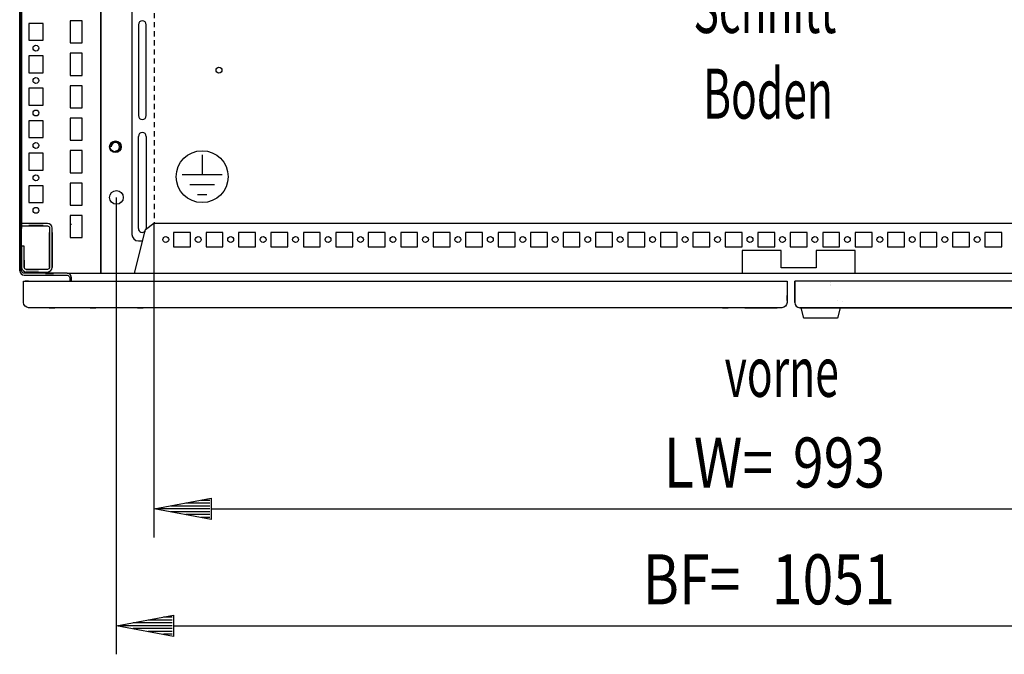
# Model space of a CAD drawing. Extents: x 0 to 6535, y 0 to 4620.
# Drawn here: x 2194 to 2952, y 888 to 1377 of the extents above; entities that cross this region are included whole.
import ezdxf

# ---------------------------------------------------------------- set-up
doc = ezdxf.new("R2010")
doc.units = 0
doc.linetypes.add('GESTRICHELT', pattern=[7, 4, -3])
for name, color, linetype in [('1', 7, 'CONTINUOUS'), ('20', 7, 'CONTINUOUS'), ('49', 7, 'CONTINUOUS')]:
    doc.layers.add(name, color=color, linetype=linetype)

msp = doc.modelspace()

# ---------------------------------------------------------------- linework, layer by layer
at = {"layer": '1'}
for p, q in [((2193.7072, 1751.6132), (2193.7072, 1183.6132)), ((2193.7072, 1183.6132), (2193.7072, 1751.5599)), ((2195.2072, 1183.6132), (2195.2072, 1751.6132)), ((2256.2072, 1712.1132), (2256.2072, 1182.1132)), ((2256.2072, 1182.1132), (2256.2072, 1712.1132)), ((2195.2072, 1690.1132), (2195.2072, 1220.1132)), ((2195.2072, 1220.1132), (2195.2072, 1690.1132)), ((2280.2072, 1464.6129), (2280.2072, 1211.6129)), ((2211.7072, 1374.1132), (2200.7072, 1374.1132)), ((2200.7072, 1374.1132), (2200.7072, 1361.1132)), ((2211.7072, 1361.1132), (2211.7072, 1374.1132)), ((2232.7072, 1376.1132), (2232.7072, 1359.1132)), ((2241.7072, 1376.1132), (2232.7072, 1376.1132)), ((2241.7072, 1359.1132), (2241.7072, 1376.1132)), ((2285.2072, 1373.1145), (2285.2072, 1303.1145)), ((2291.2072, 1303.1145), (2291.2072, 1373.1145)), ((2200.7072, 1361.1132), (2211.7072, 1361.1132)), ((2232.7072, 1359.1132), (2241.7072, 1359.1132)), ((2232.7072, 1351.1132), (2232.7072, 1334.1132)), ((2241.7072, 1351.1132), (2232.7072, 1351.1132)), ((2241.7072, 1334.1132), (2241.7072, 1351.1132)), ((2211.7072, 1349.1132), (2200.7072, 1349.1132)), ((2200.7072, 1349.1132), (2200.7072, 1336.1132)), ((2211.7072, 1336.1132), (2211.7072, 1349.1132)), ((2200.7072, 1336.1132), (2211.7072, 1336.1132)), ((2232.7072, 1334.1132), (2241.7072, 1334.1132)), ((2211.7072, 1324.1132), (2200.7072, 1324.1132)), ((2200.7072, 1324.1132), (2200.7072, 1311.1132)), ((2211.7072, 1311.1132), (2211.7072, 1324.1132)), ((2232.7072, 1326.1132), (2232.7072, 1309.1132)), ((2241.7072, 1326.1132), (2232.7072, 1326.1132)), ((2241.7072, 1309.1132), (2241.7072, 1326.1132)), ((2200.7072, 1311.1132), (2211.7072, 1311.1132)), ((2232.7072, 1309.1132), (2241.7072, 1309.1132)), ((2211.7072, 1299.1132), (2200.7072, 1299.1132)), ((2200.7072, 1299.1132), (2200.7072, 1286.1132)), ((2211.7072, 1286.1132), (2211.7072, 1299.1132)), ((2232.7072, 1301.1132), (2232.7072, 1284.1132)), ((2241.7072, 1301.1132), (2232.7072, 1301.1132)), ((2241.7072, 1284.1132), (2241.7072, 1301.1132)), ((2200.7072, 1286.1132), (2211.7072, 1286.1132)), ((2232.7072, 1284.1132), (2241.7072, 1284.1132)), ((2285.2072, 1216.1129), (2285.2072, 1287.1145)), ((2291.2072, 1287.1145), (2291.2072, 1216.1129)), ((2211.7072, 1274.1132), (2200.7072, 1274.1132)), ((2200.7072, 1274.1132), (2200.7072, 1261.1132)), ((2211.7072, 1261.1132), (2211.7072, 1274.1132)), ((2232.7072, 1276.1132), (2232.7072, 1259.1132)), ((2241.7072, 1276.1132), (2232.7072, 1276.1132)), ((2241.7072, 1259.1132), (2241.7072, 1276.1132)), ((2200.7072, 1261.1132), (2211.7072, 1261.1132)), ((2232.7072, 1259.1132), (2241.7072, 1259.1132)), ((2211.7072, 1249.1132), (2200.7072, 1249.1132)), ((2200.7072, 1249.1132), (2200.7072, 1236.1132)), ((2211.7072, 1236.1132), (2211.7072, 1249.1132)), ((2232.7072, 1251.1132), (2232.7072, 1234.1132)), ((2241.7072, 1251.1132), (2232.7072, 1251.1132)), ((2241.7072, 1234.1132), (2241.7072, 1251.1132)), ((2200.7072, 1236.1132), (2211.7072, 1236.1132)), ((2232.7072, 1234.1132), (2241.7072, 1234.1132)), ((2232.7072, 1226.1132), (2232.7072, 1209.1132)), ((2241.7072, 1226.1132), (2232.7072, 1226.1132)), ((2241.7072, 1209.1132), (2241.7072, 1226.1132)), ((2268.0072, 1224.1132), (2268.2072, 1224.1132)), ((2204.0437, 1220.1132), (2195.2072, 1220.1132)), ((2195.2072, 1220.1132), (2195.2072, 1218.1132)), ((2195.2072, 1218.1132), (2204.0437, 1218.1132)), ((2195.2072, 1216.1132), (2195.2072, 1218.1132)), ((2195.2072, 1218.1132), (2195.2072, 1216.1132)), ((2195.2072, 1189.6132), (2195.2072, 1216.1132)), ((2200.707, 1220.1132), (2211.707, 1220.1132)), ((2211.707, 1220.1132), (2200.707, 1220.1132)), ((2200.707, 1220.1132), (2211.707, 1220.1132)), ((2211.707, 1220.1132), (2200.707, 1220.1132)), ((2200.707, 1220.1132), (2211.707, 1220.1132)), ((2211.707, 1220.1132), (2200.707, 1220.1132)), ((2200.707, 1220.1132), (2211.707, 1220.1132)), ((2211.707, 1220.1132), (2200.707, 1220.1132)), ((2200.707, 1220.1132), (2211.707, 1220.1132)), ((2211.707, 1220.1132), (2200.707, 1220.1132)), ((2200.707, 1220.1132), (2211.707, 1220.1132)), ((2211.707, 1220.1132), (2200.707, 1220.1132)), ((2200.707, 1220.1132), (2211.707, 1220.1132)), ((2211.707, 1220.1132), (2200.707, 1220.1132)), ((2200.707, 1220.1132), (2211.707, 1220.1132)), ((2211.707, 1220.1132), (2200.707, 1220.1132)), ((2200.707, 1220.1132), (2211.707, 1220.1132)), ((2211.707, 1220.1132), (2200.707, 1220.1132)), ((2200.707, 1220.1132), (2211.707, 1220.1132)), ((2211.707, 1220.1132), (2200.707, 1220.1132)), ((2200.707, 1220.1132), (2211.707, 1220.1132)), ((2211.707, 1220.1132), (2200.707, 1220.1132)), ((2200.707, 1220.1132), (2211.707, 1220.1132)), ((2211.707, 1220.1132), (2200.707, 1220.1132)), ((2200.707, 1220.1132), (2211.707, 1220.1132)), ((2211.707, 1220.1132), (2200.707, 1220.1132)), ((2200.707, 1220.1132), (2211.707, 1220.1132)), ((2211.707, 1220.1132), (2200.707, 1220.1132)), ((2200.707, 1220.1132), (2211.707, 1220.1132)), ((2211.707, 1220.1132), (2200.707, 1220.1132)), ((2200.707, 1220.1132), (2211.707, 1220.1132)), ((2211.707, 1220.1132), (2200.707, 1220.1132)), ((2200.707, 1220.1132), (2211.707, 1220.1132)), ((2211.707, 1220.1132), (2200.707, 1220.1132)), ((2200.707, 1220.1132), (2211.707, 1220.1132)), ((2211.707, 1220.1132), (2200.707, 1220.1132)), ((2200.707, 1220.1132), (2211.707, 1220.1132)), ((2211.707, 1220.1132), (2200.707, 1220.1132)), ((2200.707, 1220.1132), (2211.707, 1220.1132)), ((2211.707, 1220.1132), (2200.707, 1220.1132)), ((2211.707, 1220.1132), (2200.707, 1220.1132)), ((2200.707, 1220.1132), (2211.707, 1220.1132)), ((2211.707, 1218.1132), (2200.707, 1218.1132)), ((2200.707, 1218.1132), (2211.707, 1218.1132)), ((2211.707, 1218.1132), (2200.707, 1218.1132)), ((2200.707, 1218.1132), (2211.707, 1218.1132)), ((2211.707, 1218.1132), (2200.707, 1218.1132)), ((2200.707, 1218.1132), (2211.707, 1218.1132)), ((2211.707, 1218.1132), (2200.707, 1218.1132)), ((2200.707, 1218.1132), (2211.707, 1218.1132)), ((2211.707, 1218.1132), (2200.707, 1218.1132)), ((2200.707, 1218.1132), (2211.707, 1218.1132)), ((2211.707, 1218.1132), (2200.707, 1218.1132)), ((2200.707, 1218.1132), (2211.707, 1218.1132)), ((2211.707, 1218.1132), (2200.707, 1218.1132)), ((2200.707, 1218.1132), (2211.707, 1218.1132)), ((2211.707, 1218.1132), (2200.707, 1218.1132)), ((2200.707, 1218.1132), (2211.707, 1218.1132)), ((2211.707, 1218.1132), (2200.707, 1218.1132)), ((2200.707, 1218.1132), (2211.707, 1218.1132)), ((2211.707, 1218.1132), (2200.707, 1218.1132)), ((2200.707, 1218.1132), (2211.707, 1218.1132)), ((2211.707, 1218.1132), (2200.707, 1218.1132)), ((2200.707, 1218.1132), (2211.707, 1218.1132)), ((2211.707, 1218.1132), (2200.707, 1218.1132)), ((2200.707, 1218.1132), (2211.707, 1218.1132)), ((2211.707, 1218.1132), (2200.707, 1218.1132)), ((2200.707, 1218.1132), (2211.707, 1218.1132)), ((2211.707, 1218.1132), (2200.707, 1218.1132)), ((2200.707, 1218.1132), (2211.707, 1218.1132)), ((2211.707, 1218.1132), (2200.707, 1218.1132)), ((2200.707, 1218.1132), (2211.707, 1218.1132)), ((2211.707, 1218.1132), (2200.707, 1218.1132)), ((2200.707, 1218.1132), (2211.707, 1218.1132)), ((2211.707, 1218.1132), (2200.707, 1218.1132)), ((2200.707, 1218.1132), (2211.707, 1218.1132)), ((2211.707, 1218.1132), (2200.707, 1218.1132)), ((2200.707, 1218.1132), (2211.707, 1218.1132)), ((2211.707, 1218.1132), (2200.707, 1218.1132)), ((2200.707, 1218.1132), (2211.707, 1218.1132)), ((2211.707, 1218.1132), (2200.707, 1218.1132)), ((2200.707, 1218.1132), (2211.707, 1218.1132)), ((2200.707, 1218.1132), (2211.707, 1218.1132)), ((2211.707, 1218.1132), (2200.707, 1218.1132)), ((2202.507, 1220.1132), (2209.907, 1220.1132)), ((2209.907, 1218.1132), (2202.507, 1218.1132)), ((2203.957, 1220.1132), (2208.457, 1220.1132)), ((2208.457, 1220.1132), (2203.957, 1220.1132)), ((2203.957, 1220.1132), (2208.457, 1220.1132)), ((2208.457, 1220.1132), (2203.957, 1220.1132)), ((2203.957, 1220.1132), (2208.457, 1220.1132)), ((2208.457, 1220.1132), (2203.957, 1220.1132)), ((2203.957, 1220.1132), (2208.457, 1220.1132)), ((2208.457, 1220.1132), (2203.957, 1220.1132)), ((2203.957, 1220.1132), (2208.457, 1220.1132)), ((2208.457, 1220.1132), (2203.957, 1220.1132)), ((2203.957, 1220.1132), (2208.457, 1220.1132)), ((2208.457, 1220.1132), (2203.957, 1220.1132)), ((2203.957, 1220.1132), (2208.457, 1220.1132)), ((2208.457, 1220.1132), (2203.957, 1220.1132)), ((2203.957, 1220.1132), (2208.457, 1220.1132)), ((2208.457, 1220.1132), (2203.957, 1220.1132)), ((2203.957, 1220.1132), (2208.457, 1220.1132)), ((2208.457, 1220.1132), (2203.957, 1220.1132)), ((2203.957, 1220.1132), (2208.457, 1220.1132)), ((2208.457, 1220.1132), (2203.957, 1220.1132)), ((2203.957, 1220.1132), (2208.457, 1220.1132)), ((2208.457, 1220.1132), (2203.957, 1220.1132)), ((2203.957, 1220.1132), (2208.457, 1220.1132)), ((2208.457, 1220.1132), (2203.957, 1220.1132)), ((2203.957, 1220.1132), (2208.457, 1220.1132)), ((2208.457, 1220.1132), (2203.957, 1220.1132)), ((2203.957, 1220.1132), (2208.457, 1220.1132)), ((2208.457, 1220.1132), (2203.957, 1220.1132)), ((2203.957, 1220.1132), (2208.457, 1220.1132)), ((2208.457, 1220.1132), (2203.957, 1220.1132)), ((2203.957, 1220.1132), (2208.457, 1220.1132)), ((2208.457, 1220.1132), (2203.957, 1220.1132)), ((2203.957, 1220.1132), (2208.457, 1220.1132)), ((2208.457, 1220.1132), (2203.957, 1220.1132)), ((2203.957, 1220.1132), (2208.457, 1220.1132)), ((2208.457, 1220.1132), (2203.957, 1220.1132)), ((2203.957, 1220.1132), (2208.457, 1220.1132)), ((2208.457, 1220.1132), (2203.957, 1220.1132)), ((2203.957, 1220.1132), (2208.457, 1220.1132)), ((2208.457, 1220.1132), (2203.957, 1220.1132)), ((2208.457, 1220.1132), (2203.957, 1220.1132)), ((2208.457, 1218.1132), (2203.957, 1218.1132)), ((2203.957, 1218.1132), (2208.457, 1218.1132)), ((2208.457, 1218.1132), (2203.957, 1218.1132)), ((2203.957, 1218.1132), (2208.457, 1218.1132)), ((2208.457, 1218.1132), (2203.957, 1218.1132)), ((2203.957, 1218.1132), (2208.457, 1218.1132)), ((2208.457, 1218.1132), (2203.957, 1218.1132)), ((2203.957, 1218.1132), (2208.457, 1218.1132)), ((2208.457, 1218.1132), (2203.957, 1218.1132)), ((2203.957, 1218.1132), (2208.457, 1218.1132)), ((2208.457, 1218.1132), (2203.957, 1218.1132)), ((2203.957, 1218.1132), (2208.457, 1218.1132)), ((2208.457, 1218.1132), (2203.957, 1218.1132)), ((2203.957, 1218.1132), (2208.457, 1218.1132)), ((2208.457, 1218.1132), (2203.957, 1218.1132)), ((2203.957, 1218.1132), (2208.457, 1218.1132)), ((2208.457, 1218.1132), (2203.957, 1218.1132)), ((2203.957, 1218.1132), (2208.457, 1218.1132)), ((2208.457, 1218.1132), (2203.957, 1218.1132)), ((2203.957, 1218.1132), (2208.457, 1218.1132)), ((2208.457, 1218.1132), (2203.957, 1218.1132)), ((2203.957, 1218.1132), (2208.457, 1218.1132)), ((2208.457, 1218.1132), (2203.957, 1218.1132)), ((2203.957, 1218.1132), (2208.457, 1218.1132)), ((2208.457, 1218.1132), (2203.957, 1218.1132)), ((2203.957, 1218.1132), (2208.457, 1218.1132)), ((2208.457, 1218.1132), (2203.957, 1218.1132)), ((2203.957, 1218.1132), (2208.457, 1218.1132)), ((2208.457, 1218.1132), (2203.957, 1218.1132)), ((2203.957, 1218.1132), (2208.457, 1218.1132)), ((2208.457, 1218.1132), (2203.957, 1218.1132)), ((2203.957, 1218.1132), (2208.457, 1218.1132)), ((2208.457, 1218.1132), (2203.957, 1218.1132)), ((2203.957, 1218.1132), (2208.457, 1218.1132)), ((2208.457, 1218.1132), (2203.957, 1218.1132)), ((2203.957, 1218.1132), (2208.457, 1218.1132)), ((2208.457, 1218.1132), (2203.957, 1218.1132)), ((2203.957, 1218.1132), (2208.457, 1218.1132)), ((2208.457, 1218.1132), (2203.957, 1218.1132)), ((2203.957, 1218.1132), (2208.457, 1218.1132)), ((2203.957, 1218.1132), (2208.457, 1218.1132)), ((2208.3703, 1220.1132), (2204.0437, 1220.1132)), ((2204.0437, 1218.1132), (2208.3703, 1218.1132)), ((2215.1072, 1220.1132), (2208.3703, 1220.1132)), ((2208.3703, 1218.1132), (2215.1072, 1218.1132)), ((2216.4849, 1219.8392), (2215.1072, 1220.1132)), ((2215.1072, 1218.1132), (2215.7194, 1217.9914)), ((2215.7194, 1217.9914), (2216.2385, 1217.6445)), ((2216.2385, 1217.6445), (2216.5854, 1217.1254)), ((2217.6528, 1219.0588), (2216.4849, 1219.8392)), ((2216.5854, 1217.1254), (2216.7072, 1216.5132)), ((2216.7072, 1216.5132), (2216.7072, 1209.8329)), ((2218.4332, 1217.8909), (2217.6528, 1219.0588)), ((2218.7072, 1216.5132), (2218.4332, 1217.8909)), ((2218.7072, 1209.8329), (2218.7072, 1216.5132)), ((2233.8572, 1219.1132), (2233.7072, 1219.1132)), ((2282.0405, 1181.7982), (2290.7136, 1215.2743)), ((2290.4571, 1214.2843), (2289.6621, 1213.4893)), ((2290.0579, 1213.7518), (2290.4105, 1214.1044)), ((2290.7136, 1215.2743), (2296.9676, 1220.1145)), ((2296.9676, 1220.1145), (3290.4467, 1220.1145)), ((2216.7072, 1202.1133), (2216.7072, 1213.1133)), ((2216.7072, 1213.1133), (2216.7072, 1202.1133)), ((2216.7072, 1202.1133), (2216.7072, 1213.1133)), ((2216.7072, 1213.1133), (2216.7072, 1202.1133)), ((2216.7072, 1202.1133), (2216.7072, 1213.1133)), ((2216.7072, 1213.1133), (2216.7072, 1202.1133)), ((2216.7072, 1202.1133), (2216.7072, 1213.1133)), ((2216.7072, 1213.1133), (2216.7072, 1202.1133)), ((2216.7072, 1202.1133), (2216.7072, 1213.1133)), ((2216.7072, 1213.1133), (2216.7072, 1202.1133)), ((2216.7072, 1202.1133), (2216.7072, 1213.1133)), ((2216.7072, 1213.1133), (2216.7072, 1202.1133)), ((2216.7072, 1202.1133), (2216.7072, 1213.1133)), ((2216.7072, 1213.1133), (2216.7072, 1202.1133)), ((2216.7072, 1202.1133), (2216.7072, 1213.1133)), ((2216.7072, 1213.1133), (2216.7072, 1202.1133)), ((2216.7072, 1202.1133), (2216.7072, 1213.1133)), ((2216.7072, 1213.1133), (2216.7072, 1202.1133)), ((2216.7072, 1202.1133), (2216.7072, 1213.1133)), ((2216.7072, 1213.1133), (2216.7072, 1202.1133)), ((2216.7072, 1202.1133), (2216.7072, 1213.1133)), ((2216.7072, 1213.1133), (2216.7072, 1202.1133)), ((2216.7072, 1202.1133), (2216.7072, 1213.1133)), ((2216.7072, 1213.1133), (2216.7072, 1202.1133)), ((2216.7072, 1202.1133), (2216.7072, 1213.1133)), ((2216.7072, 1213.1133), (2216.7072, 1202.1133)), ((2216.7072, 1202.1133), (2216.7072, 1213.1133)), ((2216.7072, 1213.1133), (2216.7072, 1202.1133)), ((2216.7072, 1202.1133), (2216.7072, 1213.1133)), ((2216.7072, 1213.1133), (2216.7072, 1202.1133)), ((2216.7072, 1202.1133), (2216.7072, 1213.1133)), ((2216.7072, 1213.1133), (2216.7072, 1202.1133)), ((2216.7072, 1202.1133), (2216.7072, 1213.1133)), ((2216.7072, 1213.1133), (2216.7072, 1202.1133)), ((2216.7072, 1202.1133), (2216.7072, 1213.1133)), ((2216.7072, 1213.1133), (2216.7072, 1202.1133)), ((2216.7072, 1202.1133), (2216.7072, 1213.1133)), ((2216.7072, 1213.1133), (2216.7072, 1202.1133)), ((2216.7072, 1202.1133), (2216.7072, 1213.1133)), ((2216.7072, 1213.1133), (2216.7072, 1202.1133)), ((2216.7072, 1213.1133), (2216.7072, 1202.1133)), ((2216.7072, 1205.3633), (2216.7072, 1209.8633)), ((2216.7072, 1209.8633), (2216.7072, 1205.3633)), ((2216.7072, 1205.3633), (2216.7072, 1209.8633)), ((2216.7072, 1209.8633), (2216.7072, 1205.3633)), ((2216.7072, 1205.3633), (2216.7072, 1209.8633)), ((2216.7072, 1209.8633), (2216.7072, 1205.3633)), ((2216.7072, 1205.3633), (2216.7072, 1209.8633)), ((2216.7072, 1209.8633), (2216.7072, 1205.3633)), ((2216.7072, 1205.3633), (2216.7072, 1209.8633)), ((2216.7072, 1209.8633), (2216.7072, 1205.3633)), ((2216.7072, 1205.3633), (2216.7072, 1209.8633)), ((2216.7072, 1209.8633), (2216.7072, 1205.3633)), ((2216.7072, 1205.3633), (2216.7072, 1209.8633)), ((2216.7072, 1209.8633), (2216.7072, 1205.3633)), ((2216.7072, 1205.3633), (2216.7072, 1209.8633)), ((2216.7072, 1209.8633), (2216.7072, 1205.3633)), ((2216.7072, 1205.3633), (2216.7072, 1209.8633)), ((2216.7072, 1209.8633), (2216.7072, 1205.3633)), ((2216.7072, 1205.3633), (2216.7072, 1209.8633)), ((2216.7072, 1209.8633), (2216.7072, 1205.3633)), ((2216.7072, 1205.3633), (2216.7072, 1209.8633)), ((2216.7072, 1209.8633), (2216.7072, 1205.3633)), ((2216.7072, 1205.3633), (2216.7072, 1209.8633)), ((2216.7072, 1209.8633), (2216.7072, 1205.3633)), ((2216.7072, 1205.3633), (2216.7072, 1209.8633)), ((2216.7072, 1209.8633), (2216.7072, 1205.3633)), ((2216.7072, 1205.3633), (2216.7072, 1209.8633)), ((2216.7072, 1209.8633), (2216.7072, 1205.3633)), ((2216.7072, 1205.3633), (2216.7072, 1209.8633)), ((2216.7072, 1209.8633), (2216.7072, 1205.3633)), ((2216.7072, 1205.3633), (2216.7072, 1209.8633)), ((2216.7072, 1209.8633), (2216.7072, 1205.3633)), ((2216.7072, 1205.3633), (2216.7072, 1209.8633)), ((2216.7072, 1209.8633), (2216.7072, 1205.3633)), ((2216.7072, 1205.3633), (2216.7072, 1209.8633)), ((2216.7072, 1209.8633), (2216.7072, 1205.3633)), ((2216.7072, 1205.3633), (2216.7072, 1209.8633)), ((2216.7072, 1209.8633), (2216.7072, 1205.3633)), ((2216.7072, 1205.3633), (2216.7072, 1209.8633)), ((2216.7072, 1209.8633), (2216.7072, 1205.3633)), ((2216.7072, 1205.3633), (2216.7072, 1209.8633)), ((2216.7072, 1209.8633), (2216.7072, 1205.3633)), ((2216.7072, 1209.8329), (2216.7072, 1205.3937)), ((2216.7072, 1207.3632), (2216.7072, 1196.1132)), ((2216.7072, 1196.1132), (2216.7072, 1207.3632)), ((2218.7072, 1213.1133), (2218.7072, 1202.1133)), ((2218.7072, 1202.1133), (2218.7072, 1213.1133)), ((2218.7072, 1213.1133), (2218.7072, 1202.1133)), ((2218.7072, 1202.1133), (2218.7072, 1213.1133)), ((2218.7072, 1213.1133), (2218.7072, 1202.1133)), ((2218.7072, 1202.1133), (2218.7072, 1213.1133)), ((2218.7072, 1213.1133), (2218.7072, 1202.1133)), ((2218.7072, 1202.1133), (2218.7072, 1213.1133)), ((2218.7072, 1213.1133), (2218.7072, 1202.1133)), ((2218.7072, 1202.1133), (2218.7072, 1213.1133)), ((2218.7072, 1213.1133), (2218.7072, 1202.1133)), ((2218.7072, 1202.1133), (2218.7072, 1213.1133)), ((2218.7072, 1213.1133), (2218.7072, 1202.1133)), ((2218.7072, 1202.1133), (2218.7072, 1213.1133)), ((2218.7072, 1213.1133), (2218.7072, 1202.1133)), ((2218.7072, 1202.1133), (2218.7072, 1213.1133)), ((2218.7072, 1213.1133), (2218.7072, 1202.1133)), ((2218.7072, 1202.1133), (2218.7072, 1213.1133)), ((2218.7072, 1213.1133), (2218.7072, 1202.1133)), ((2218.7072, 1202.1133), (2218.7072, 1213.1133)), ((2218.7072, 1213.1133), (2218.7072, 1202.1133)), ((2218.7072, 1202.1133), (2218.7072, 1213.1133)), ((2218.7072, 1213.1133), (2218.7072, 1202.1133)), ((2218.7072, 1202.1133), (2218.7072, 1213.1133)), ((2218.7072, 1213.1133), (2218.7072, 1202.1133)), ((2218.7072, 1202.1133), (2218.7072, 1213.1133)), ((2218.7072, 1213.1133), (2218.7072, 1202.1133)), ((2218.7072, 1202.1133), (2218.7072, 1213.1133)), ((2218.7072, 1213.1133), (2218.7072, 1202.1133)), ((2218.7072, 1202.1133), (2218.7072, 1213.1133)), ((2218.7072, 1213.1133), (2218.7072, 1202.1133)), ((2218.7072, 1202.1133), (2218.7072, 1213.1133)), ((2218.7072, 1213.1133), (2218.7072, 1202.1133)), ((2218.7072, 1202.1133), (2218.7072, 1213.1133)), ((2218.7072, 1213.1133), (2218.7072, 1202.1133)), ((2218.7072, 1202.1133), (2218.7072, 1213.1133)), ((2218.7072, 1213.1133), (2218.7072, 1202.1133)), ((2218.7072, 1202.1133), (2218.7072, 1213.1133)), ((2218.7072, 1213.1133), (2218.7072, 1202.1133)), ((2218.7072, 1202.1133), (2218.7072, 1213.1133)), ((2218.7072, 1202.1133), (2218.7072, 1213.1133)), ((2218.7072, 1209.8633), (2218.7072, 1205.3633)), ((2218.7072, 1205.3633), (2218.7072, 1209.8633)), ((2218.7072, 1209.8633), (2218.7072, 1205.3633)), ((2218.7072, 1205.3633), (2218.7072, 1209.8633)), ((2218.7072, 1209.8633), (2218.7072, 1205.3633)), ((2218.7072, 1205.3633), (2218.7072, 1209.8633)), ((2218.7072, 1209.8633), (2218.7072, 1205.3633)), ((2218.7072, 1205.3633), (2218.7072, 1209.8633)), ((2218.7072, 1209.8633), (2218.7072, 1205.3633)), ((2218.7072, 1205.3633), (2218.7072, 1209.8633)), ((2218.7072, 1209.8633), (2218.7072, 1205.3633)), ((2218.7072, 1205.3633), (2218.7072, 1209.8633)), ((2218.7072, 1209.8633), (2218.7072, 1205.3633)), ((2218.7072, 1205.3633), (2218.7072, 1209.8633)), ((2218.7072, 1209.8633), (2218.7072, 1205.3633)), ((2218.7072, 1205.3633), (2218.7072, 1209.8633)), ((2218.7072, 1209.8633), (2218.7072, 1205.3633)), ((2218.7072, 1205.3633), (2218.7072, 1209.8633)), ((2218.7072, 1209.8633), (2218.7072, 1205.3633)), ((2218.7072, 1205.3633), (2218.7072, 1209.8633)), ((2218.7072, 1209.8633), (2218.7072, 1205.3633)), ((2218.7072, 1205.3633), (2218.7072, 1209.8633)), ((2218.7072, 1209.8633), (2218.7072, 1205.3633)), ((2218.7072, 1205.3633), (2218.7072, 1209.8633)), ((2218.7072, 1209.8633), (2218.7072, 1205.3633)), ((2218.7072, 1205.3633), (2218.7072, 1209.8633)), ((2218.7072, 1209.8633), (2218.7072, 1205.3633)), ((2218.7072, 1205.3633), (2218.7072, 1209.8633)), ((2218.7072, 1209.8633), (2218.7072, 1205.3633)), ((2218.7072, 1205.3633), (2218.7072, 1209.8633)), ((2218.7072, 1209.8633), (2218.7072, 1205.3633)), ((2218.7072, 1205.3633), (2218.7072, 1209.8633)), ((2218.7072, 1209.8633), (2218.7072, 1205.3633)), ((2218.7072, 1205.3633), (2218.7072, 1209.8633)), ((2218.7072, 1209.8633), (2218.7072, 1205.3633)), ((2218.7072, 1205.3633), (2218.7072, 1209.8633)), ((2218.7072, 1209.8633), (2218.7072, 1205.3633)), ((2218.7072, 1205.3633), (2218.7072, 1209.8633)), ((2218.7072, 1209.8633), (2218.7072, 1205.3633)), ((2218.7072, 1205.3633), (2218.7072, 1209.8633)), ((2218.7072, 1209.8633), (2218.7072, 1205.3633)), ((2218.7072, 1205.3633), (2218.7072, 1209.8633)), ((2218.7072, 1205.3937), (2218.7072, 1209.8329)), ((2218.7072, 1196.1129), (2218.7072, 1207.3632)), ((2218.7072, 1207.3632), (2218.7072, 1196.1132)), ((2232.7072, 1209.1132), (2241.7072, 1209.1132)), ((2285.2072, 1206.6129), (2288.4696, 1206.6129)), ((2312.2072, 1213.1128), (2312.2072, 1202.1128)), ((2325.2072, 1213.1128), (2312.2072, 1213.1128)), ((2325.2072, 1202.1128), (2325.2072, 1213.1128)), ((2337.2072, 1213.1128), (2337.2072, 1202.1128)), ((2350.2072, 1213.1128), (2337.2072, 1213.1128)), ((2350.2072, 1202.1128), (2350.2072, 1213.1128)), ((2362.2072, 1213.1128), (2362.2072, 1202.1128)), ((2375.2072, 1213.1128), (2362.2072, 1213.1128)), ((2375.2072, 1202.1128), (2375.2072, 1213.1128)), ((2387.2072, 1213.1128), (2387.2072, 1202.1128)), ((2400.2072, 1213.1128), (2387.2072, 1213.1128)), ((2400.2072, 1202.1128), (2400.2072, 1213.1128)), ((2425.2072, 1213.1128), (2412.2072, 1213.1128)), ((2412.2072, 1213.1128), (2412.2072, 1202.1128)), ((2425.2072, 1202.1128), (2425.2072, 1213.1128)), ((2450.2072, 1213.1128), (2437.2072, 1213.1128)), ((2437.2072, 1213.1128), (2437.2072, 1202.1128)), ((2450.2072, 1202.1128), (2450.2072, 1213.1128)), ((2475.2072, 1213.1128), (2462.2072, 1213.1128)), ((2462.2072, 1213.1128), (2462.2072, 1202.1128)), ((2475.2072, 1202.1128), (2475.2072, 1213.1128)), ((2500.2072, 1213.1128), (2487.2072, 1213.1128)), ((2487.2072, 1213.1128), (2487.2072, 1202.1128)), ((2500.2072, 1202.1128), (2500.2072, 1213.1128)), ((2525.2072, 1213.1128), (2512.2072, 1213.1128)), ((2512.2072, 1213.1128), (2512.2072, 1202.1128)), ((2525.2072, 1202.1128), (2525.2072, 1213.1128)), ((2550.2072, 1213.1128), (2537.2072, 1213.1128)), ((2537.2072, 1213.1128), (2537.2072, 1202.1128)), ((2550.2072, 1202.1128), (2550.2072, 1213.1128)), ((2575.2072, 1213.1128), (2562.2072, 1213.1128)), ((2562.2072, 1213.1128), (2562.2072, 1202.1128)), ((2575.2072, 1202.1128), (2575.2072, 1213.1128)), ((2600.2072, 1213.1128), (2587.2072, 1213.1128)), ((2587.2072, 1213.1128), (2587.2072, 1202.1128)), ((2600.2072, 1202.1128), (2600.2072, 1213.1128)), ((2612.2072, 1213.1128), (2612.2072, 1202.1128)), ((2625.2072, 1213.1128), (2612.2072, 1213.1128)), ((2625.2072, 1202.1128), (2625.2072, 1213.1128)), ((2637.2072, 1213.1128), (2637.2072, 1202.1128)), ((2650.2072, 1213.1128), (2637.2072, 1213.1128)), ((2650.2072, 1202.1128), (2650.2072, 1213.1128)), ((2662.2072, 1213.1128), (2662.2072, 1202.1128)), ((2675.2072, 1213.1128), (2662.2072, 1213.1128)), ((2675.2072, 1202.1128), (2675.2072, 1213.1128)), ((2687.2072, 1213.1128), (2687.2072, 1202.1128)), ((2700.2072, 1213.1128), (2687.2072, 1213.1128)), ((2700.2072, 1202.1128), (2700.2072, 1213.1128)), ((2712.2072, 1213.1128), (2712.2072, 1202.1128)), ((2725.2072, 1213.1128), (2712.2072, 1213.1128)), ((2725.2072, 1202.1128), (2725.2072, 1213.1128)), ((2737.2072, 1213.1128), (2737.2072, 1202.1128)), ((2750.2072, 1213.1128), (2737.2072, 1213.1128)), ((2750.2072, 1202.1128), (2750.2072, 1213.1128)), ((2762.2072, 1213.1128), (2762.2072, 1202.1128)), ((2775.2072, 1213.1128), (2762.2072, 1213.1128)), ((2775.2072, 1202.1128), (2775.2072, 1213.1128)), ((2787.2072, 1213.1128), (2787.2072, 1202.1128)), ((2800.2072, 1213.1128), (2787.2072, 1213.1128)), ((2800.2072, 1202.1128), (2800.2072, 1213.1128)), ((2812.2072, 1213.1128), (2812.2072, 1202.1128)), ((2825.2072, 1213.1128), (2812.2072, 1213.1128)), ((2825.2072, 1202.1128), (2825.2072, 1213.1128)), ((2837.2072, 1213.1128), (2837.2072, 1202.1128)), ((2850.2072, 1213.1128), (2837.2072, 1213.1128)), ((2850.2072, 1202.1128), (2850.2072, 1213.1128)), ((2862.2072, 1213.1128), (2862.2072, 1202.1128)), ((2875.2072, 1213.1128), (2862.2072, 1213.1128)), ((2875.2072, 1202.1128), (2875.2072, 1213.1128)), ((2887.2072, 1213.1128), (2887.2072, 1202.1128)), ((2900.2072, 1213.1128), (2887.2072, 1213.1128)), ((2900.2072, 1202.1128), (2900.2072, 1213.1128)), ((2912.2072, 1213.1128), (2912.2072, 1202.1128)), ((2925.2072, 1213.1128), (2912.2072, 1213.1128)), ((2925.2072, 1202.1128), (2925.2072, 1213.1128)), ((2937.2072, 1213.1128), (2937.2072, 1202.1128)), ((2950.2072, 1213.1128), (2937.2072, 1213.1128)), ((2950.2072, 1202.1128), (2950.2072, 1213.1128)), ((2197.2072, 1202.6132), (2195.2072, 1202.6132)), ((2195.2072, 1202.6132), (2195.2072, 1186.2132)), ((2195.2072, 1195.1127), (2195.2072, 1200.6127)), ((2195.2072, 1200.6127), (2195.2072, 1195.1127)), ((2197.2072, 1186.2132), (2197.2072, 1202.6132)), ((2216.7072, 1205.3937), (2216.7072, 1186.2132)), ((2218.7072, 1186.2132), (2218.7072, 1205.3937)), ((2312.2072, 1202.1128), (2325.2072, 1202.1128)), ((2337.2072, 1202.1128), (2350.2072, 1202.1128)), ((2362.2072, 1202.1128), (2375.2072, 1202.1128)), ((2387.2072, 1202.1128), (2400.2072, 1202.1128)), ((2412.2072, 1202.1128), (2425.2072, 1202.1128)), ((2437.2072, 1202.1128), (2450.2072, 1202.1128)), ((2462.2072, 1202.1128), (2475.2072, 1202.1128)), ((2487.2072, 1202.1128), (2500.2072, 1202.1128)), ((2512.2072, 1202.1128), (2525.2072, 1202.1128)), ((2537.2072, 1202.1128), (2550.2072, 1202.1128)), ((2562.2072, 1202.1128), (2575.2072, 1202.1128)), ((2587.2072, 1202.1128), (2600.2072, 1202.1128)), ((2612.2072, 1202.1128), (2625.2072, 1202.1128)), ((2637.2072, 1202.1128), (2650.2072, 1202.1128)), ((2662.2072, 1202.1128), (2675.2072, 1202.1128)), ((2687.2072, 1202.1128), (2700.2072, 1202.1128)), ((2712.2072, 1202.1128), (2725.2072, 1202.1128)), ((2737.2072, 1202.1128), (2750.2072, 1202.1128)), ((2780.2073, 1199.1128), (2750.2073, 1199.1128)), ((2750.2073, 1199.1128), (2750.2073, 1181.7982)), ((2762.2072, 1202.1128), (2775.2072, 1202.1128)), ((2780.2073, 1185.8142), (2780.2073, 1199.1128)), ((2787.2072, 1202.1128), (2800.2072, 1202.1128)), ((2837.207, 1199.1128), (2807.207, 1199.1128)), ((2807.207, 1199.1128), (2807.207, 1185.8142)), ((2812.2072, 1202.1128), (2825.2072, 1202.1128)), ((2837.207, 1181.7982), (2837.207, 1199.1128)), ((2837.2072, 1202.1128), (2850.2072, 1202.1128)), ((2862.2072, 1202.1128), (2875.2072, 1202.1128)), ((2887.2072, 1202.1128), (2900.2072, 1202.1128)), ((2912.2072, 1202.1128), (2925.2072, 1202.1128)), ((2937.2072, 1202.1128), (2950.2072, 1202.1128)), ((2193.7072, 1192.8927), (2193.7072, 1197.3327)), ((2193.7072, 1197.3327), (2193.7072, 1192.8927)), ((2195.2072, 1197.3327), (2195.2072, 1192.8927)), ((2195.2072, 1192.8927), (2195.2072, 1197.3327)), ((2195.2072, 1195.1127), (2195.2072, 1186.3572)), ((2195.2072, 1186.3572), (2195.2072, 1195.1127)), ((2195.2072, 1191.6132), (2195.2072, 1186.2132)), ((2195.2072, 1186.2132), (2195.2072, 1191.6132)), ((2195.2072, 1186.2132), (2195.2072, 1191.6132)), ((2197.2072, 1191.6132), (2197.2072, 1186.2132)), ((2197.2072, 1186.2132), (2197.2072, 1191.1127)), ((2197.2072, 1191.1127), (2197.2072, 1186.3572)), ((2197.2072, 1186.3572), (2197.2072, 1191.1127)), ((2197.2072, 1191.1127), (2197.2072, 1186.2132)), ((2216.7072, 1186.2132), (2216.7072, 1196.1129)), ((2216.7072, 1196.1129), (2216.7072, 1186.2132)), ((2216.7072, 1186.2132), (2216.7072, 1196.1072)), ((2216.7072, 1196.1072), (2216.7072, 1186.2132)), ((2216.7072, 1196.1072), (2216.7072, 1186.2132)), ((2218.7072, 1196.1132), (2218.7072, 1186.2132)), ((2218.7072, 1186.2132), (2218.7072, 1196.1129)), ((2218.7072, 1186.2132), (2218.7072, 1196.1072)), ((2218.7072, 1196.1072), (2218.7072, 1186.2132)), ((2218.7072, 1186.2132), (2218.7072, 1196.1072)), ((2193.7072, 1183.6132), (2193.9736, 1182.2738)), ((2195.2072, 1186.3572), (2195.2072, 1186.2132)), ((2195.2072, 1186.2132), (2195.2072, 1186.3572)), ((2195.2072, 1183.6132), (2195.2072, 1186.2132)), ((2195.3594, 1182.8478), (2195.2072, 1183.6132)), ((2197.2072, 1186.3572), (2197.2072, 1186.2132)), ((2197.2072, 1186.2132), (2197.2072, 1186.3572)), ((2215.1072, 1184.6132), (2198.8072, 1184.6131)), ((2201.4572, 1184.6132), (2198.8072, 1184.6132)), ((2198.8072, 1184.6132), (2208.2072, 1184.6132)), ((2206.4572, 1184.6132), (2201.4572, 1184.6132)), ((2201.4572, 1184.6132), (2206.4572, 1184.6132)), ((2206.4572, 1184.6132), (2201.4572, 1184.6132)), ((2215.1072, 1184.6132), (2206.4572, 1184.6132)), ((2215.7194, 1184.7349), (2215.1072, 1184.6132)), ((2216.2385, 1185.0818), (2215.7194, 1184.7349)), ((2216.5854, 1185.6009), (2216.2385, 1185.0818)), ((2216.4849, 1182.8873), (2217.6528, 1183.6676)), ((2216.7072, 1186.2132), (2216.5854, 1185.6009)), ((2217.6528, 1183.6676), (2218.4332, 1184.8356)), ((2218.4332, 1184.8356), (2218.7072, 1186.2132)), ((2807.207, 1185.8142), (2780.2073, 1185.8142)), ((2193.9736, 1182.2738), (2194.7323, 1181.1383)), ((2194.7323, 1181.1383), (2195.8678, 1180.3796)), ((2195.7929, 1182.1989), (2195.3594, 1182.8478)), ((2196.4418, 1181.7654), (2195.7929, 1182.1989)), ((2195.8678, 1180.3796), (2197.2072, 1180.1132)), ((2197.2072, 1181.6132), (2196.4418, 1181.7654)), ((2196.7072, 1159.0132), (2196.7072, 1175.6132)), ((2196.7072, 1175.6132), (2197.004, 1175.6132)), ((2196.7072, 1159.0132), (2196.7072, 1175.6132)), ((2196.7072, 1175.6132), (2197.004, 1175.6132)), ((2197.004, 1175.6132), (2197.8494, 1175.6132)), ((2230.2072, 1181.6132), (2197.2072, 1181.6132)), ((2197.2072, 1180.1132), (2230.2072, 1180.1132)), ((2197.8494, 1175.6132), (2199.1147, 1175.6132)), ((2198.7072, 1175.6132), (2197.8494, 1175.6132)), ((2198.8518, 1175.6132), (2198.7072, 1175.6132)), ((2198.8072, 1182.6132), (2215.1072, 1182.6132)), ((2208.2072, 1182.6132), (2198.8072, 1182.6132)), ((2198.8072, 1182.6132), (2201.4572, 1182.6132)), ((2199.2636, 1175.6132), (2198.8518, 1175.6132)), ((2199.1147, 1175.6132), (2200.6072, 1175.6132)), ((2199.8801, 1175.6132), (2199.2636, 1175.6132)), ((2200.6072, 1175.6132), (2199.8801, 1175.6132)), ((2200.6072, 1175.6132), (2207.6362, 1175.6132)), ((2201.4572, 1182.6132), (2206.4572, 1182.6132)), ((2206.4572, 1182.6132), (2201.4572, 1182.6132)), ((2201.4572, 1182.6132), (2206.4572, 1182.6132)), ((2206.4572, 1182.6132), (2215.1072, 1182.6132)), ((2207.6442, 1175.6132), (2784.7072, 1175.6132)), ((2213.6072, 1181.6132), (2219.8072, 1181.6132)), ((2219.8072, 1181.6132), (2213.6072, 1181.6132)), ((2213.6072, 1181.6132), (2219.8072, 1181.6132)), ((2219.8072, 1181.6132), (2213.6072, 1181.6132)), ((2213.6072, 1181.6132), (2219.8072, 1181.6132)), ((2219.8072, 1181.6132), (2213.6072, 1181.6132)), ((2219.8072, 1180.1132), (2213.6072, 1180.1132)), ((2213.6072, 1180.1132), (2219.8072, 1180.1132)), ((2219.8072, 1180.1132), (2213.6072, 1180.1132)), ((2213.6072, 1180.1132), (2219.8072, 1180.1132)), ((2219.8072, 1180.1132), (2213.6072, 1180.1132)), ((2213.6072, 1180.1132), (2219.8072, 1180.1132)), ((2215.1072, 1182.6132), (2216.4849, 1182.8873)), ((2231.5465, 1181.3467), (2230.2072, 1181.6132)), ((2230.2072, 1181.6132), (3357.2072, 1181.6132)), ((2230.2072, 1180.1132), (2230.9725, 1179.9609)), ((2230.9725, 1179.9609), (2231.6214, 1179.5274)), ((2232.682, 1180.588), (2231.5465, 1181.3467)), ((2231.6214, 1179.5274), (2232.0549, 1178.8785)), ((2232.0549, 1178.8785), (2232.2072, 1178.1132)), ((2232.2072, 1178.1132), (2232.2072, 1175.6132)), ((2233.4407, 1179.4526), (2232.682, 1180.588)), ((2233.7072, 1178.1132), (2233.4407, 1179.4526)), ((2233.7072, 1175.6132), (2233.7072, 1178.1132)), ((2233.9229, 1181.3641), (2233.9132, 1181.3786)), ((2282.0405, 1181.6132), (2282.0405, 1181.7982)), ((2750.2073, 1181.7982), (2750.2073, 1181.6132)), ((2784.7072, 1175.6132), (2784.7072, 1159.0132)), ((2784.7072, 1175.6132), (2784.7072, 1159.0132)), ((3379.7702, 1175.6132), (2790.7072, 1175.6132)), ((2790.7072, 1175.6132), (2790.7072, 1159.0132)), ((2790.7072, 1159.0132), (2790.7072, 1175.6132)), ((2837.207, 1181.6132), (2837.207, 1181.7982)), ((2818.505, 1174.6135), (2818.5, 1174.6135)), ((2818.505, 1173.1132), (2818.5, 1173.1132)), ((2818.5, 1173.1132), (2818.505, 1173.1132)), ((2818.505, 1173.1132), (2818.5, 1173.1132)), ((2818.5, 1173.1132), (2818.505, 1173.1132)), ((2818.5, 1172.4997), (2818.505, 1172.4997)), ((2784.7072, 1160.7084), (2784.7072, 1164.4286)), ((2784.7072, 1163.8958), (2784.7072, 1160.7084)), ((2784.7072, 1160.7084), (2784.7072, 1160.6172)), ((2784.7072, 1160.6172), (2784.7072, 1160.7084)), ((2790.7072, 1160.6226), (2790.7072, 1164.446)), ((2790.7072, 1160.7084), (2790.7072, 1163.8958)), ((2790.7072, 1160.6172), (2790.7072, 1160.7084)), ((2823.9065, 1160.6943), (2823.9065, 1160.6802)), ((2197.004, 1157.5207), (2196.7072, 1159.0132)), ((2197.8494, 1156.2554), (2197.004, 1157.5207)), ((2199.1147, 1155.41), (2197.8494, 1156.2554)), ((2200.6072, 1155.1132), (2199.1147, 1155.41)), ((2780.8072, 1155.1132), (2200.6072, 1155.1132)), ((2780.8072, 1155.1132), (2200.6072, 1155.1132)), ((2216.2872, 1155.1132), (2220.7272, 1155.1132)), ((2220.7272, 1155.1132), (2216.2872, 1155.1132)), ((2216.2872, 1155.1132), (2220.7272, 1155.1132)), ((2220.7272, 1155.1132), (2216.2872, 1155.1132)), ((2216.2872, 1155.1132), (2220.7272, 1155.1132)), ((2220.7272, 1155.1132), (2216.2872, 1155.1132)), ((2247.9869, 1155.1132), (2252.4269, 1155.1132)), ((2252.4269, 1155.1132), (2247.9869, 1155.1132)), ((2247.9869, 1155.1132), (2252.4269, 1155.1132)), ((2252.4269, 1155.1132), (2247.9869, 1155.1132)), ((2284.4864, 1155.1132), (2288.9264, 1155.1132)), ((2288.9264, 1155.1132), (2284.4864, 1155.1132)), ((2734.9869, 1155.1132), (2739.4269, 1155.1132)), ((2739.4269, 1155.1132), (2734.9869, 1155.1132)), ((2734.9869, 1155.1132), (2739.4269, 1155.1132)), ((2739.4269, 1155.1132), (2734.9869, 1155.1132)), ((2752.2074, 1155.1132), (2777.2074, 1155.1132)), ((2777.2074, 1155.1132), (2752.2074, 1155.1132)), ((2753.7374, 1155.1132), (2758.1774, 1155.1132)), ((2758.1774, 1155.1132), (2753.7374, 1155.1132)), ((2753.7374, 1155.1132), (2758.1774, 1155.1132)), ((2758.1774, 1155.1132), (2753.7374, 1155.1132)), ((2782.2996, 1155.41), (2780.8072, 1155.1132)), ((2783.5649, 1156.2554), (2782.2996, 1155.41)), ((2784.4103, 1157.5207), (2783.5649, 1156.2554)), ((2784.7072, 1159.0132), (2784.4103, 1157.5207)), ((2790.7072, 1159.0132), (2791.004, 1157.5207)), ((2791.004, 1157.5207), (2791.8494, 1156.2554)), ((2791.8494, 1156.2554), (2793.1147, 1155.41)), ((2793.1147, 1155.41), (2794.6072, 1155.1132)), ((2794.6072, 1155.1132), (3386.8072, 1155.1132)), ((3386.8072, 1155.1132), (2794.6072, 1155.1132)), ((2797.7065, 1147.1132), (2795.7065, 1155.1132)), ((2795.7065, 1155.1132), (2825.7065, 1155.1132)), ((2800.4065, 1155.1132), (2798.4065, 1155.1132)), ((2798.4065, 1155.1132), (2823.0065, 1155.1132)), ((2799.4565, 1155.1132), (2800.4065, 1155.1132)), ((2821.3265, 1155.1132), (2816.8865, 1155.1132)), ((2819.2065, 1155.1132), (2821.3265, 1155.1132)), ((2823.0065, 1155.1132), (2821.0065, 1155.1132)), ((2821.0065, 1155.1132), (2821.9565, 1155.1132)), ((2825.7065, 1155.1132), (2823.7065, 1147.1132)), ((2827.5, 1159.6132), (2827.5, 1159.5832)), ((2835.987, 1155.1132), (2840.427, 1155.1132)), ((2840.427, 1155.1132), (2835.987, 1155.1132)), ((2835.987, 1155.1132), (2840.427, 1155.1132)), ((2840.427, 1155.1132), (2835.987, 1155.1132)), ((2823.7065, 1147.1132), (2797.7065, 1147.1132)), ((2817.8565, 1147.1132), (2803.5565, 1147.1132))]:
    msp.add_line(p, q, dxfattribs=at)
at = {"layer": '1', "color": 3, "linetype": 'GESTRICHELT'}
msp.add_line((2297.2072, 1690.1115), (2297.2072, 1220.1145), dxfattribs=at)
at = {"layer": '1', "color": 2}
for p, q in [((2334.2638, 1272.7808), (2334.2638, 1257.5232)), ((2349.6238, 1257.5232), (2318.9038, 1257.5232)), ((2343.7307, 1249.8432), (2324.7969, 1249.8432)), ((2337.8377, 1242.1632), (2330.69, 1242.1632))]:
    msp.add_line(p, q, dxfattribs=at)
at = {"layer": '1'}
for centre, radius in [((2206.2072, 1355.1132), 2.25), ((2347.2072, 1338.1129), 2.25), ((2206.2072, 1330.1132), 2.25), ((2206.2072, 1305.1132), 2.25), ((2206.2072, 1280.1132), 2.25), ((2267.4572, 1279.0958), 4.5), ((2267.4572, 1279.0958), 4), ((2206.2072, 1255.1132), 2.25), ((2268.2072, 1240.1135), 5.3), ((2206.2072, 1230.1132), 2.25), ((2306.2072, 1207.6128), 2.25), ((2331.2072, 1207.6128), 2.25), ((2356.2072, 1207.6128), 2.25), ((2381.2072, 1207.6128), 2.25), ((2406.2072, 1207.6128), 2.25), ((2431.2072, 1207.6128), 2.25), ((2456.2072, 1207.6128), 2.25), ((2481.2072, 1207.6128), 2.25), ((2506.2072, 1207.6128), 2.25), ((2531.2072, 1207.6128), 2.25), ((2556.2072, 1207.6128), 2.25), ((2581.2072, 1207.6128), 2.25), ((2606.2072, 1207.6128), 2.25), ((2631.2072, 1207.6128), 2.25), ((2656.2072, 1207.6128), 2.25), ((2681.2072, 1207.6128), 2.25), ((2706.2072, 1207.6128), 2.25), ((2731.2072, 1207.6128), 2.25), ((2756.2072, 1207.6128), 2.25), ((2781.2072, 1207.6128), 2.25), ((2806.2072, 1207.6128), 2.25), ((2831.2072, 1207.6128), 2.25), ((2856.2072, 1207.6128), 2.25), ((2881.2072, 1207.6128), 2.25), ((2906.2072, 1207.6128), 2.25), ((2931.2072, 1207.6128), 2.25)]:
    msp.add_circle(centre, radius, dxfattribs=at)
at = {"layer": '1', "color": 2}
msp.add_circle((2334.2638, 1256.0475), 20, dxfattribs=at)
at = {"layer": '1'}
for centre, radius, start, end in [((2288.2072, 1373.1145), 3, 0, 180), ((2288.2072, 1303.1145), 3, 180, 0), ((2288.2072, 1287.1145), 3, 0, 180), ((2288.2072, 1216.1129), 3, 180, -43.0167314), ((2288.2072, 1216.1129), 3, -9.3510832, 0.0000003), ((2285.2072, 1211.6129), 5, -180, -90)]:
    msp.add_arc(centre, radius, start, end, dxfattribs=at)
at = {"layer": '1', "color": 1}
for start, end in [(-90, 180), (90, 180), (-90, 180), (-90, 180), (-90, 90)]:
    msp.add_arc((2267.4572, 1279.0958), 3.2332, start, end, dxfattribs=at)
at = {"layer": '20'}
for p, q in [((2195.2072, 1186.2132), (2195.4812, 1184.8355)), ((2195.4812, 1184.8355), (2196.2616, 1183.6676)), ((2196.2616, 1183.6676), (2197.4295, 1182.8872)), ((2197.3289, 1185.6009), (2197.2072, 1186.2132)), ((2197.6758, 1185.0818), (2197.3289, 1185.6009)), ((2198.1949, 1184.7349), (2197.6758, 1185.0818)), ((2198.8072, 1184.6131), (2198.1949, 1184.7349)), ((2197.4295, 1182.8872), (2198.8072, 1182.6132))]:
    msp.add_line(p, q, dxfattribs=at)
at = {"layer": '49', "color": 4}
for p, q in [((2268.2072, 888.1135), (2268.2072, 1240.1135)), ((2297.2072, 978.1145), (2297.2072, 1220.1145)), ((2297.2072, 1000.1145), (2341.2072, 1008.3645)), ((2340.1072, 1002.3145), (2310.0405, 1002.3145)), ((2340.1072, 1004.5145), (2321.7738, 1004.5145)), ((2340.1072, 1006.7145), (2333.5072, 1006.7145)), ((2341.2072, 1008.3645), (2341.2072, 991.8645)), ((2341.2072, 991.8645), (2297.2072, 1000.1145)), ((2340.1072, 1000.1145), (2298.3072, 1000.1145)), ((2340.1072, 997.9145), (2310.0405, 997.9145)), ((2340.1072, 995.7145), (2321.7738, 995.7145)), ((2340.1072, 993.5145), (2333.5072, 993.5145)), ((2341.2072, 1000.1145), (3246.2072, 1000.1145)), ((2268.2072, 910.1135), (2312.2072, 918.3635)), ((2312.2072, 918.3635), (2312.2072, 901.8635)), ((2312.2072, 901.8635), (2268.2072, 910.1135)), ((2311.1072, 910.1135), (2269.3072, 910.1135)), ((2311.1072, 912.3135), (2281.0405, 912.3135)), ((2311.1072, 914.5135), (2292.7738, 914.5135)), ((2311.1072, 916.7135), (2304.5072, 916.7135)), ((2312.2072, 910.1135), (3275.2072, 910.1135)), ((2311.1072, 907.9135), (2281.0405, 907.9135)), ((2311.1072, 905.7135), (2292.7738, 905.7135)), ((2311.1072, 903.5135), (2304.5072, 903.5135))]:
    msp.add_line(p, q, dxfattribs=at)

# ---------------------------------------------------------------- texts
at = {"layer": '1', "color": 2, "width": 0.625}
for s, p in [('Schnitt', (2712.6651, 1366.7413)), (' Boden', (2712.6651, 1300.7413)), ('vorne', (2736.6767, 1086.4541))]:
    msp.add_text(s, height=38.5, dxfattribs=at).set_placement(p)
at = {"layer": '49', "color": 2, "width": 0.812}
for s, p in [('LW=', (2689.7512, 1016.6145)), ('993', (2789.2772, 1016.6145)), ('BF=', (2673.5306, 926.6135)), ('1051', (2773.0565, 926.6135))]:
    msp.add_text(s, height=38.5, dxfattribs=at).set_placement(p)

doc.saveas('drawing.dxf')
